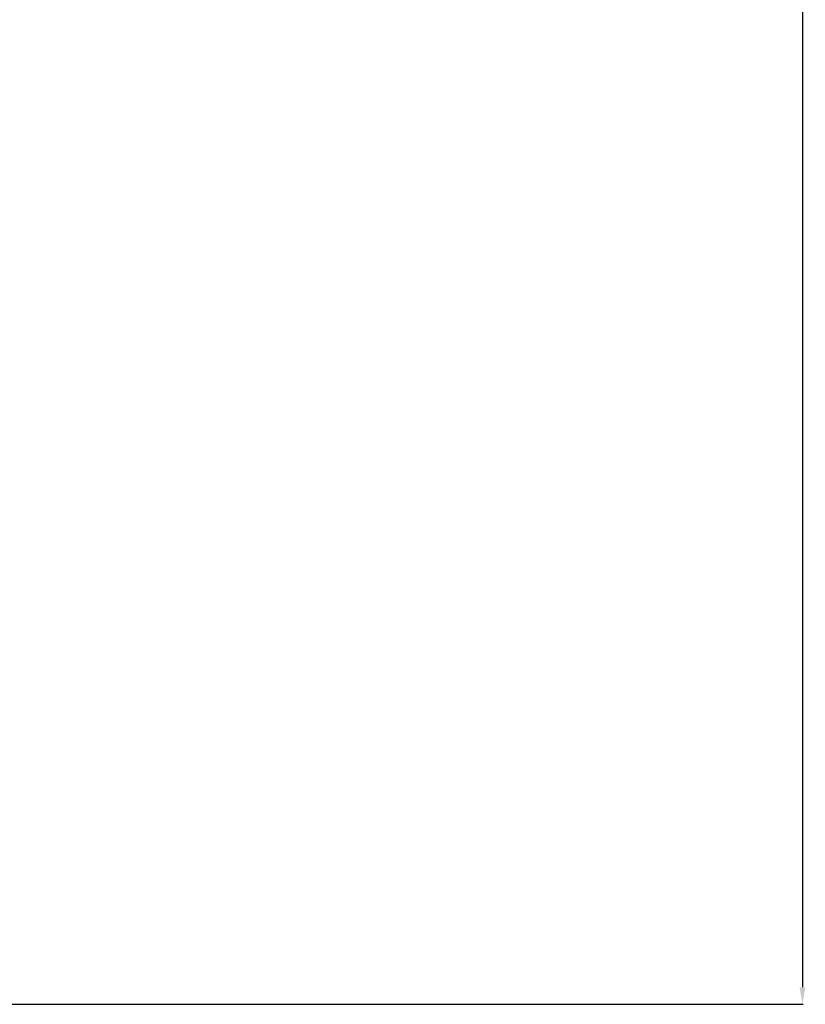
# Model space of a CAD drawing. Units: millimetres. Extents: x -682 to 684, y -88 to 1181.
# Drawn here: x 454 to 684, y -16 to 273 of the extents above; entities that cross this region are included whole.
import ezdxf

# ---------------------------------------------------------------- set-up
doc = ezdxf.new("R2010")
doc.units = ezdxf.units.MM
doc.layers.add('Quote', color=1, linetype='Continuous', lineweight=18)
doc.styles.get("Standard").update_dxf_attribs({"font": 'ARIALUNI.TTF', "height": 10})
doc.dimstyles.get("Standard").update_dxf_attribs({"dimtxt": 10, "dimasz": 5, "dimexe": 0.18, "dimexo": 0.0625, "dimgap": 3, "dimtad": 1, "dimtoh": 1, "dimdec": 4, "dimdsep": 46, "dimtxsty": 'Standard', "dimcen": 0.09, "dimadec": 0, "dimazin": 0, "dimtfac": 1, "dimtdec": 4, "dimtofl": 0, "dimtmove": 0, "dimatfit": 3, "dimfxl": 1, "dimtolj": 1, "dimtzin": 0, "dimarcsym": 0})

# ---------------------------------------------------------------- blocks, each defined once
blk = doc.blocks.new('*D9')
at = {"layer": 'Defpoints', "color": 0, "transparency": 16777216}
for p in [(575.01, 1014.68), (429.86, -15.82), (683.4, -15.82)]:
    blk.add_point(p, dxfattribs=at)
at = {"layer": 'Quote', "color": 0, "lineweight": -2, "transparency": 16777216}
for p, q in [((575.08, 1014.68), (683.58, 1014.68)), ((683.4, 1009.68), (683.4, -10.82)), ((429.92, -15.82), (683.58, -15.82))]:
    blk.add_line(p, q, dxfattribs=at)
at = {"layer": 'Quote', "color": 0, "transparency": 16777216}
for points in [[(682.56, 1009.68), (684.23, 1009.68), (683.4, 1014.68)], [(682.56, -10.82), (684.23, -10.82), (683.4, -15.82)]]:
    blk.add_solid(points, dxfattribs=at)
at = {"layer": 'Quote', "color": 0, "transparency": 16777216, "insert": (675.29, 499.43), "char_height": 10, "attachment_point": 5, "rotation": 90}
blk.add_mtext('\\A1;1031', dxfattribs=at)

msp = doc.modelspace()

# ---------------------------------------------------------------- dimensions: what is measured, and where the dimension line sits
at = {"layer": 'Quote'}
dim = msp.add_linear_dim(base=(683.39762, -15.82258), p1=(575.01377, 1014.6774), p2=(429.85742, -15.82258), angle=90, text='1031', dimstyle='Standard', dxfattribs=at)
dim.commit()
dim.dimension.update_dxf_attribs({"geometry": '*D9', "text_midpoint": (683.39762, 499.42741), "dimtype": 160})

doc.saveas('drawing.dxf')
